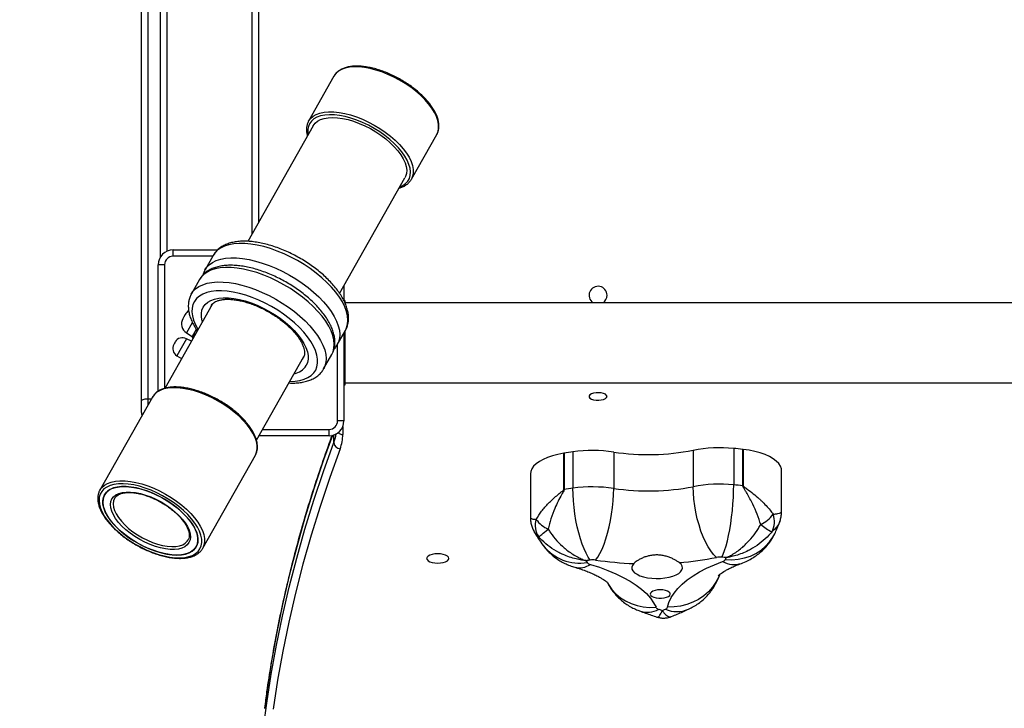
# Model space of a CAD drawing. Units: millimetres. Extents: x 280 to 1744, y 26 to 1622.
# Drawn here: x 648 to 694, y 712 to 745 of the extents above; entities that cross this region are included whole.
import ezdxf

# ---------------------------------------------------------------- set-up
doc = ezdxf.new("R2010")
doc.units = ezdxf.units.MM
doc.header["$LTSCALE"] = 100
doc.header["$PDSIZE"] = -1
doc.dimstyles.new('ISO-25', dxfattribs={"dimtxt": 2.5, "dimasz": 2.5, "dimexe": 1.25, "dimexo": 0.625, "dimtad": 1, "dimtxsty": 'Standard', "dimcen": 2.5, "dimadec": 0, "dimazin": 0, "dimtfac": 1, "dimtmove": 0, "dimatfit": 3, "dimfxl": 1, "dimarcsym": 0})

# ---------------------------------------------------------------- blocks, each defined once
blk = doc.blocks.new('*D3')
at = {"color": 0, "lineweight": -2}
for p, q in [((820.212, 1290.282), (1470.824, 1290.282)), ((1370.824, 1260.282), (1370.824, 1152.828)), ((1370.824, 714.568), (1370.824, 818.028)), ((762.96, 684.568), (1470.824, 684.568))]:
    blk.add_line(p, q, dxfattribs=at)
at = {"color": 0}
for points in [[(1375.824, 1260.282), (1365.824, 1260.282), (1370.824, 1290.282)], [(1365.824, 714.568), (1375.824, 714.568), (1370.824, 684.568)]]:
    blk.add_solid(points, dxfattribs=at)
at = {"layer": 'Defpoints', "color": 0}
for p in [(720.212, 1290.282), (1370.824, 1290.282), (662.96, 684.568)]:
    blk.add_point(p, dxfattribs=at)
at = {"color": 0, "insert": (1370.824, 985.428), "char_height": 30, "attachment_point": 5}
blk.add_mtext('606', dxfattribs=at)
blk = doc.blocks.new('*D4')
at = {"color": 0, "lineweight": -2}
for p, q in [((469.795, 1002.63), (469.795, 25.663)), ((1144.858, 773.049), (1144.858, 25.663)), ((499.795, 125.663), (589.898, 125.663)), ((1114.858, 125.663), (974.698, 125.663))]:
    blk.add_line(p, q, dxfattribs=at)
at = {"color": 0}
for points in [[(499.795, 130.663), (499.795, 120.663), (469.795, 125.663)], [(1114.858, 120.663), (1114.858, 130.663), (1144.858, 125.663)]]:
    blk.add_solid(points, dxfattribs=at)
at = {"layer": 'Defpoints', "color": 0}
for p in [(469.795, 1102.63), (1144.858, 873.049), (1144.858, 125.663)]:
    blk.add_point(p, dxfattribs=at)
at = {"color": 0, "insert": (782.298, 125.663), "char_height": 30, "attachment_point": 5}
blk.add_mtext('675', dxfattribs=at)
blk = doc.blocks.new('*D5')
at = {"color": 0, "lineweight": -2}
for p, q in [((610.225, 708.737), (610.225, 237.012)), ((975.197, 674.854), (975.197, 237.012)), ((580.225, 337.012), (550.225, 337.012)), ((610.225, 337.012), (975.197, 337.012)), ((975.197, 337.012), (610.225, 337.012)), ((1005.197, 337.012), (1035.197, 337.012))]:
    blk.add_line(p, q, dxfattribs=at)
at = {"color": 0}
for points in [[(580.225, 332.012), (580.225, 342.012), (610.225, 337.012)], [(1005.197, 342.012), (1005.197, 332.012), (975.197, 337.012)]]:
    blk.add_solid(points, dxfattribs=at)
at = {"layer": 'Defpoints', "color": 0}
for p in [(610.225, 808.737), (975.197, 774.854), (975.197, 337.012)]:
    blk.add_point(p, dxfattribs=at)
at = {"color": 0, "insert": (776.357, 337.012), "char_height": 30, "attachment_point": 5}
blk.add_mtext('365', dxfattribs=at)

msp = doc.modelspace()

# ---------------------------------------------------------------- linework, layer by layer
at = {"color": 7, "linetype": 'Continuous', "lineweight": 25}
for p, q in [((653.526, 726.76), (653.526, 783.104)), ((654.726, 782.77), (654.726, 733.849)), ((658.776, 734.68), (658.776, 745.967)), ((662.658, 742.146), (661.454, 740.019)), ((661.672, 739.795), (658.574, 734.322)), ((666.327, 737.26), (667.532, 739.388)), ((662.925, 731.86), (666.023, 737.332)), ((655.026, 733.617), (655.026, 733.917)), ((655.026, 733.917), (657.14, 733.917)), ((656.93, 733.656), (656.543, 732.973)), ((654.326, 727.225), (654.326, 733.217)), ((654.626, 733.217), (654.326, 733.217)), ((656.285, 732.517), (655.898, 731.833)), ((663.126, 732.215), (663.126, 731.514)), ((663.176, 731.517), (663.126, 731.517)), ((663.176, 731.517), (663.176, 731.417)), ((656.883, 731.335), (654.632, 727.359)), ((727.376, 731.417), (663.176, 731.417)), ((655.544, 730.747), (655.494, 730.658)), ((655.606, 730.856), (655.544, 730.747)), ((656.125, 730.149), (655.938, 729.819)), ((662.813, 729.423), (663.2, 730.107)), ((655.895, 729.59), (655.661, 729.712)), ((655.667, 729.985), (655.938, 729.819)), ((655.938, 729.819), (655.939, 729.787)), ((655.973, 729.732), (655.975, 729.731)), ((663.126, 729.977), (663.126, 725.817)), ((663.176, 730.065), (663.176, 728.517)), ((655.093, 729.493), (655.065, 729.443)), ((655.128, 729.555), (655.093, 729.493)), ((655.204, 728.905), (655.429, 728.767)), ((658.984, 724.898), (661.234, 728.873)), ((662.168, 728.283), (662.555, 728.967)), ((663.176, 728.517), (663.176, 727.517)), ((663.176, 727.517), (663.126, 727.517)), ((663.176, 727.617), (727.376, 727.617)), ((654.055, 726.95), (651.56, 722.543)), ((653.526, 726.217), (653.526, 726.76)), ((662.426, 725.117), (662.426, 725.417)), ((663.126, 725.817), (662.826, 725.817)), ((662.426, 725.117), (659.108, 725.117)), ((681.607, 724.513), (681.607, 722.791)), ((682.04, 722.748), (682.04, 724.47)), ((682.059, 724.468), (682.059, 722.746)), ((656.434, 719.784), (658.929, 724.191)), ((673.547, 722.562), (673.547, 724.284)), ((673.565, 724.287), (673.565, 722.565)), ((673.985, 724.349), (673.985, 722.627)), ((675.918, 724.343), (675.918, 722.621)), ((679.686, 724.424), (679.686, 722.702)), ((671.969, 723.31), (671.969, 721.23)), ((683.876, 721.511), (683.876, 723.46)), ((655.738, 720.178), (655.744, 720.191))]:
    msp.add_line(p, q, dxfattribs=at)
at = {"color": 8, "linetype": 'Continuous', "lineweight": 25}
for p, q in [((653.826, 783.017), (653.826, 726.867)), ((654.426, 733.577), (654.426, 782.851)), ((659.076, 745.967), (659.076, 735.21)), ((656.908, 733.617), (655.026, 733.617)), ((654.626, 733.217), (654.626, 727.358)), ((655.94, 730.467), (655.667, 729.985)), ((655.661, 729.712), (655.41, 729.269)), ((655.41, 729.269), (655.204, 728.905)), ((662.826, 725.817), (662.826, 729.447)), ((661.159, 728.74), (661.212, 728.818)), ((663.176, 728.517), (663.126, 728.517)), ((653.826, 726.867), (653.826, 726.545)), ((653.826, 726.867), (654.008, 726.867)), ((659.278, 725.417), (662.426, 725.417)), ((663.076, 725.557), (663.076, 725.176)), ((662.653, 724.788), (662.653, 725.155))]:
    msp.add_line(p, q, dxfattribs=at)
at = {"color": 8, "linetype": 'Continuous', "lineweight": 25, "flags": 128}
for points in [[(667.532, 739.388), (667.592, 739.529), (667.62, 739.687), (667.617, 739.857), (667.582, 740.04), (667.516, 740.231), (667.419, 740.429), (667.293, 740.632), (667.14, 740.836), (666.961, 741.039), (666.758, 741.239), (666.534, 741.433), (666.293, 741.618), (666.036, 741.793), (665.767, 741.955), (665.49, 742.102), (665.208, 742.232), (664.925, 742.344), (664.644, 742.436), (664.368, 742.507), (664.102, 742.556), (663.848, 742.582), (663.609, 742.586), (663.39, 742.567), (663.191, 742.525), (663.017, 742.461), (662.869, 742.376), (662.749, 742.271), (662.658, 742.146), (662.658, 742.146)], [(661.454, 740.019), (661.545, 740.143), (661.665, 740.249), (661.813, 740.334), (661.987, 740.398), (662.185, 740.439), (662.405, 740.459), (662.643, 740.455), (662.897, 740.428), (663.164, 740.379), (663.439, 740.308), (663.72, 740.216), (664.004, 740.104), (664.286, 739.974), (664.563, 739.827), (664.832, 739.665), (665.088, 739.491), (665.33, 739.305), (665.554, 739.111), (665.756, 738.911), (665.936, 738.708), (666.089, 738.504), (666.215, 738.302), (666.311, 738.103), (666.378, 737.912), (666.413, 737.73), (666.416, 737.559), (666.387, 737.402), (666.329, 737.263)], [(665.778, 736.899), (665.919, 736.965), (666.052, 737.058), (666.156, 737.17), (666.23, 737.301), (666.273, 737.448), (666.285, 737.61), (666.264, 737.784), (666.212, 737.969), (666.13, 738.161), (666.017, 738.358), (665.876, 738.558), (665.709, 738.758), (665.518, 738.956), (665.304, 739.148), (665.072, 739.333), (664.824, 739.508), (664.563, 739.67), (664.293, 739.818), (664.016, 739.95), (663.738, 740.064), (663.461, 740.158), (663.189, 740.231), (662.926, 740.283), (662.675, 740.312), (662.439, 740.318), (662.222, 740.302), (662.025, 740.263), (661.852, 740.201), (661.706, 740.119), (661.587, 740.016), (661.498, 739.894), (661.498, 739.894)], [(663.2, 730.107), (663.257, 730.23), (663.303, 730.403), (663.317, 730.591), (663.299, 730.792), (663.248, 731.003), (663.166, 731.223), (663.054, 731.45), (662.911, 731.681), (662.741, 731.914), (662.544, 732.147), (662.322, 732.377), (662.078, 732.602), (661.814, 732.82), (661.533, 733.029), (661.237, 733.226), (660.93, 733.41), (660.614, 733.579), (660.293, 733.731), (659.969, 733.865), (659.646, 733.979), (659.328, 734.072), (659.016, 734.144), (658.716, 734.193), (658.428, 734.219), (658.157, 734.222), (657.904, 734.202), (657.673, 734.159), (657.466, 734.093), (657.285, 734.006), (657.131, 733.897), (657.006, 733.769), (656.93, 733.656)], [(656.539, 732.967), (656.619, 733.085), (656.744, 733.213), (656.898, 733.322), (657.079, 733.41), (657.286, 733.475), (657.517, 733.518), (657.77, 733.538), (658.041, 733.535), (658.328, 733.509), (658.629, 733.46), (658.941, 733.388), (659.259, 733.295), (659.582, 733.181), (659.906, 733.047), (660.227, 732.895), (660.543, 732.726), (660.85, 732.542), (661.146, 732.345), (661.427, 732.136), (661.691, 731.918), (661.935, 731.693), (662.157, 731.463), (662.354, 731.23), (662.524, 730.997), (662.667, 730.766), (662.779, 730.539), (662.861, 730.319), (662.912, 730.108), (662.93, 729.907), (662.916, 729.719), (662.87, 729.546), (662.815, 729.427)], [(662.555, 728.967), (662.612, 729.09), (662.658, 729.263), (662.672, 729.451), (662.653, 729.652), (662.603, 729.863), (662.521, 730.084), (662.408, 730.31), (662.266, 730.541), (662.096, 730.774), (661.899, 731.007), (661.677, 731.237), (661.433, 731.462), (661.169, 731.68), (660.888, 731.889), (660.592, 732.086), (660.285, 732.27), (659.969, 732.439), (659.647, 732.591), (659.324, 732.725), (659.001, 732.839), (658.682, 732.932), (658.371, 733.004), (658.07, 733.053), (657.783, 733.079), (657.512, 733.082), (657.259, 733.062), (657.028, 733.019), (656.821, 732.954), (656.639, 732.866), (656.485, 732.758), (656.361, 732.629), (656.285, 732.517)], [(655.894, 731.827), (655.973, 731.945), (656.098, 732.074), (656.252, 732.182), (656.434, 732.27), (656.641, 732.335), (656.872, 732.379), (657.124, 732.399), (657.396, 732.395), (657.683, 732.369), (657.984, 732.32), (658.295, 732.248), (658.614, 732.155), (658.937, 732.041), (659.26, 731.907), (659.582, 731.755), (659.898, 731.586), (660.205, 731.402), (660.501, 731.205), (660.782, 730.996), (661.046, 730.778), (661.29, 730.553), (661.512, 730.323), (661.709, 730.09), (661.879, 729.857), (662.021, 729.626), (662.134, 729.4), (662.216, 729.18), (662.266, 728.968), (662.285, 728.767), (662.271, 728.579), (662.225, 728.406), (662.17, 728.287)], [(660.561, 727.683), (660.572, 727.683), (660.818, 727.695), (661.044, 727.73), (661.247, 727.788), (661.425, 727.868), (661.576, 727.968), (661.698, 728.089), (661.791, 728.228), (661.852, 728.384), (661.882, 728.556), (661.88, 728.741), (661.846, 728.938), (661.78, 729.145), (661.684, 729.359), (661.558, 729.578), (661.403, 729.8), (661.221, 730.022), (661.015, 730.242), (660.786, 730.458), (660.537, 730.667), (660.271, 730.867), (659.989, 731.055), (659.697, 731.231), (659.395, 731.392), (659.089, 731.536), (658.78, 731.661), (658.473, 731.767), (658.17, 731.853), (657.875, 731.916), (657.591, 731.958), (657.322, 731.976), (657.069, 731.972), (656.836, 731.944), (656.625, 731.894), (656.438, 731.822), (656.278, 731.728), (656.146, 731.614), (656.044, 731.481), (655.972, 731.33), (655.932, 731.163), (655.923, 730.982), (655.947, 730.789), (656.002, 730.585), (656.088, 730.373), (656.204, 730.156), (656.21, 730.146)], [(656.418, 730.515), (656.407, 730.555), (656.372, 730.738), (656.369, 730.909), (656.398, 731.066), (656.458, 731.209), (656.549, 731.333), (656.669, 731.439), (656.817, 731.524), (656.992, 731.588), (657.191, 731.63), (657.411, 731.649), (657.65, 731.646), (657.905, 731.619), (658.172, 731.57), (658.448, 731.499), (658.73, 731.406), (659.014, 731.294), (659.297, 731.164), (659.575, 731.016), (659.844, 730.854), (660.102, 730.679), (660.344, 730.493), (660.568, 730.298), (660.772, 730.098), (660.951, 729.894), (661.105, 729.69), (661.231, 729.487), (661.328, 729.288), (661.395, 729.096), (661.43, 728.913), (661.433, 728.742), (661.404, 728.584), (661.344, 728.442), (661.344, 728.442)], [(656.849, 731.292), (656.816, 731.223), (656.808, 731.203)], [(658.929, 724.191), (658.989, 724.333), (659.017, 724.49), (659.014, 724.661), (658.979, 724.843), (658.913, 725.034), (658.816, 725.232), (658.69, 725.435), (658.537, 725.639), (658.358, 725.842), (658.155, 726.042), (657.931, 726.236), (657.69, 726.421), (657.433, 726.596), (657.164, 726.758), (656.887, 726.905), (656.605, 727.035), (656.322, 727.147), (656.041, 727.239), (655.765, 727.31), (655.498, 727.359), (655.244, 727.386), (655.006, 727.389), (654.787, 727.37), (654.588, 727.329), (654.414, 727.265), (654.266, 727.179), (654.146, 727.074), (654.055, 726.95), (654.055, 726.95)], [(662.58, 725.134), (662.16, 723.967), (661.702, 722.6), (661.278, 721.232), (660.89, 719.861), (660.536, 718.489), (660.217, 717.115), (659.933, 715.74), (659.683, 714.364), (659.469, 712.987), (659.361, 712.191)], [(659.287, 711.038), (659.29, 711.065), (659.469, 712.443), (659.683, 713.82), (659.933, 715.197), (660.217, 716.572), (660.536, 717.945), (660.89, 719.318), (661.278, 720.688), (661.702, 722.057), (662.16, 723.423), (662.653, 724.788)], [(651.559, 722.539), (651.56, 722.543), (651.651, 722.667), (651.771, 722.772), (651.919, 722.858), (652.094, 722.921), (652.292, 722.963), (652.511, 722.982), (652.75, 722.979), (653.004, 722.952), (653.27, 722.903), (653.546, 722.832), (653.827, 722.74), (654.11, 722.628), (654.392, 722.498), (654.67, 722.351), (654.938, 722.189), (655.195, 722.014), (655.437, 721.829), (655.66, 721.635), (655.863, 721.435), (656.042, 721.232), (656.196, 721.028), (656.321, 720.825), (656.418, 720.627), (656.484, 720.436), (656.519, 720.254), (656.522, 720.083), (656.494, 719.926), (656.434, 719.784), (656.434, 719.784)], [(652.257, 722.149), (652.208, 722.027), (652.192, 721.889), (652.207, 721.739), (652.255, 721.579), (652.334, 721.411), (652.442, 721.238), (652.578, 721.065), (652.739, 720.893), (652.923, 720.726), (653.126, 720.566), (653.345, 720.418), (653.575, 720.282), (653.813, 720.163), (654.054, 720.061), (654.294, 719.979), (654.529, 719.918), (654.754, 719.879), (654.966, 719.863), (655.16, 719.871), (655.334, 719.901), (655.484, 719.954), (655.607, 720.029), (655.702, 720.124), (655.738, 720.178)], [(680.927, 718.513), (680.895, 718.432), (680.766, 718.178), (680.605, 717.94), (680.412, 717.723), (680.19, 717.53), (679.944, 717.363), (679.677, 717.226), (679.391, 717.119), (679.093, 717.046), (678.785, 717.005), (678.473, 717)], [(675.62, 718.155), (675.669, 718.068), (675.828, 717.837), (676.018, 717.628), (676.237, 717.445), (676.479, 717.289), (676.743, 717.163), (677.025, 717.068), (677.319, 717.007), (677.623, 716.98), (677.93, 716.988)]]:
    msp.add_lwpolyline(points, dxfattribs=at)
at = {"color": 7, "linetype": 'Continuous', "lineweight": 25, "flags": 128}
for points in [[(661.672, 739.795), (661.758, 739.912), (661.874, 740.01), (662.017, 740.087), (662.186, 740.143), (662.379, 740.177), (662.591, 740.189), (662.822, 740.177), (663.067, 740.143), (663.323, 740.087), (663.586, 740.009), (663.853, 739.911), (664.12, 739.794), (664.383, 739.66), (664.639, 739.51), (664.883, 739.348), (665.113, 739.174), (665.325, 738.991), (665.517, 738.803), (665.685, 738.611), (665.827, 738.419), (665.941, 738.228), (666.026, 738.042), (666.081, 737.864), (666.104, 737.695), (666.095, 737.539), (666.055, 737.397), (666.023, 737.332)], [(653.526, 726.76), (653.532, 726.78), (653.549, 726.801), (653.577, 726.819), (653.614, 726.835), (653.659, 726.849), (653.711, 726.858), (653.768, 726.865), (653.826, 726.867)], [(675.601, 726.976), (675.582, 727.028), (675.527, 727.077), (675.441, 727.116), (675.331, 727.143), (675.208, 727.155), (675.082, 727.151), (674.964, 727.131), (674.865, 727.098), (674.793, 727.053), (674.756, 727.002), (674.756, 726.949), (674.793, 726.898), (674.865, 726.853), (674.964, 726.82), (675.082, 726.8), (675.208, 726.796), (675.331, 726.808), (675.441, 726.835), (675.527, 726.874), (675.582, 726.923), (675.601, 726.976)], [(662.95, 724.496), (662.457, 723.133), (661.999, 721.768), (661.576, 720.4), (661.188, 719.031), (660.834, 717.66), (660.515, 716.288), (660.232, 714.914), (659.983, 713.539), (659.768, 712.163)], [(683.876, 723.46), (683.866, 723.553), (683.821, 723.679), (683.74, 723.801), (683.626, 723.918), (683.478, 724.028), (683.3, 724.13), (683.095, 724.222), (682.864, 724.303), (682.612, 724.372), (682.342, 724.427), (682.059, 724.468)], [(673.547, 724.284), (673.275, 724.231), (673.019, 724.165), (672.785, 724.086), (672.575, 723.995), (672.393, 723.895), (672.241, 723.786), (672.12, 723.67), (672.035, 723.548), (671.984, 723.423), (671.969, 723.31)], [(656.304, 719.757), (656.362, 719.896), (656.39, 720.051), (656.385, 720.219), (656.349, 720.399), (656.281, 720.588), (656.183, 720.783), (656.057, 720.982), (655.902, 721.182), (655.723, 721.381), (655.52, 721.577), (655.297, 721.766), (655.056, 721.946), (654.801, 722.115), (654.535, 722.27), (654.262, 722.41), (653.984, 722.533), (653.706, 722.637), (653.431, 722.721), (653.163, 722.784), (652.905, 722.824), (652.661, 722.842), (652.434, 722.837), (652.227, 722.809), (652.042, 722.758), (651.882, 722.686), (651.749, 722.593), (651.645, 722.481), (651.571, 722.35), (651.528, 722.203), (651.517, 722.041), (651.537, 721.867), (651.589, 721.682), (651.672, 721.49), (651.785, 721.293), (651.925, 721.093), (652.093, 720.893), (652.284, 720.695), (652.497, 720.503), (652.73, 720.318), (652.978, 720.143), (653.239, 719.98), (653.509, 719.832), (653.785, 719.701), (654.064, 719.587), (654.34, 719.493), (654.612, 719.42), (654.875, 719.368), (655.127, 719.339), (655.363, 719.333), (655.58, 719.349), (655.777, 719.388), (655.949, 719.45), (656.096, 719.532), (656.214, 719.635), (656.304, 719.757)], [(651.779, 722.319), (651.865, 722.436), (651.98, 722.534), (652.124, 722.611), (652.293, 722.667), (652.485, 722.701), (652.698, 722.713), (652.929, 722.701), (653.174, 722.667), (653.43, 722.611), (653.693, 722.533), (653.96, 722.435), (654.227, 722.318), (654.49, 722.184), (654.745, 722.034), (654.99, 721.871), (655.22, 721.698), (655.432, 721.515), (655.623, 721.327), (655.791, 721.135), (655.933, 720.942), (656.048, 720.752), (656.133, 720.566), (656.187, 720.388), (656.21, 720.219), (656.202, 720.063), (656.161, 719.921), (656.09, 719.795), (655.989, 719.688), (655.859, 719.6), (655.703, 719.533), (655.522, 719.488), (655.319, 719.465), (655.097, 719.465), (654.859, 719.488), (654.608, 719.533), (654.348, 719.6), (654.082, 719.688), (653.815, 719.796), (653.549, 719.922), (653.29, 720.064), (653.039, 720.22), (652.802, 720.389), (652.58, 720.567), (652.378, 720.753), (652.198, 720.944), (652.043, 721.136), (651.914, 721.328), (651.814, 721.516), (651.744, 721.699), (651.706, 721.873), (651.698, 722.035), (651.723, 722.185), (651.779, 722.319)], [(656.13, 719.856), (656.185, 719.99), (656.21, 720.139), (656.203, 720.302), (656.164, 720.476), (656.094, 720.658), (655.994, 720.847), (655.866, 721.038), (655.71, 721.231), (655.53, 721.421), (655.328, 721.607), (655.107, 721.786), (654.869, 721.954), (654.619, 722.111), (654.359, 722.253), (654.093, 722.379), (653.826, 722.486), (653.56, 722.574), (653.3, 722.642), (653.049, 722.687), (652.811, 722.71), (652.589, 722.71), (652.386, 722.687), (652.205, 722.642), (652.049, 722.575), (651.919, 722.487), (651.818, 722.38), (651.747, 722.254), (651.707, 722.112), (651.698, 721.956), (651.721, 721.787), (651.776, 721.608), (651.861, 721.423), (651.975, 721.232), (652.117, 721.04), (652.285, 720.848), (652.476, 720.66), (652.689, 720.477), (652.918, 720.303), (653.163, 720.14), (653.418, 719.991), (653.682, 719.857), (653.948, 719.74), (654.215, 719.642), (654.479, 719.564), (654.735, 719.508), (654.98, 719.474), (655.21, 719.462), (655.423, 719.473), (655.615, 719.507), (655.784, 719.564), (655.928, 719.641), (656.043, 719.739), (656.13, 719.856)], [(674.803, 719.228), (674.704, 719.371), (674.607, 719.546), (674.513, 719.751), (674.423, 719.982), (674.338, 720.237), (674.26, 720.512), (674.191, 720.802), (674.13, 721.104), (674.079, 721.413), (674.038, 721.724), (674.009, 722.033), (673.991, 722.335), (673.985, 722.627)], [(675.061, 719.227), (675.164, 719.369), (675.266, 719.544), (675.365, 719.748), (675.459, 719.979), (675.548, 720.233), (675.629, 720.507), (675.702, 720.797), (675.766, 721.098), (675.82, 721.407), (675.862, 721.718), (675.893, 722.027), (675.912, 722.329), (675.918, 722.621)], [(680.788, 719.35), (680.655, 719.487), (680.525, 719.657), (680.397, 719.856), (680.276, 720.083), (680.162, 720.333), (680.057, 720.603), (679.963, 720.889), (679.881, 721.187), (679.812, 721.493), (679.758, 721.802), (679.718, 722.109), (679.694, 722.411), (679.686, 722.702)], [(681.045, 719.362), (681.112, 719.509), (681.179, 719.687), (681.244, 719.896), (681.306, 720.131), (681.364, 720.389), (681.418, 720.666), (681.466, 720.959), (681.508, 721.263), (681.543, 721.573), (681.571, 721.886), (681.591, 722.196), (681.603, 722.5), (681.607, 722.791)], [(652.127, 722.122), (652.208, 722.229), (652.319, 722.317), (652.459, 722.384), (652.624, 722.429), (652.811, 722.45), (653.018, 722.449), (653.242, 722.424), (653.477, 722.376), (653.721, 722.306), (653.968, 722.216), (654.216, 722.106), (654.458, 721.978), (654.693, 721.835), (654.914, 721.68), (655.119, 721.514), (655.305, 721.342), (655.467, 721.164), (655.603, 720.986), (655.711, 720.809), (655.789, 720.637), (655.835, 720.472), (655.85, 720.319), (655.832, 720.178), (655.782, 720.053), (655.7, 719.945), (655.589, 719.857), (655.449, 719.791), (655.285, 719.746), (655.097, 719.724), (654.89, 719.726), (654.667, 719.751), (654.431, 719.799), (654.188, 719.868), (653.94, 719.959), (653.693, 720.069), (653.45, 720.196), (653.216, 720.339), (652.994, 720.495), (652.789, 720.66), (652.604, 720.833), (652.441, 721.01), (652.305, 721.189), (652.197, 721.366), (652.119, 721.538), (652.073, 721.702), (652.058, 721.856), (652.076, 721.997), (652.127, 722.122)], [(672.369, 720.325), (672.387, 720.34), (672.418, 720.365), (672.459, 720.399), (672.512, 720.442), (672.574, 720.494), (672.645, 720.553), (672.724, 720.618), (672.81, 720.689)], [(681.214, 719.252), (681.521, 719.242), (681.823, 719.267), (682.117, 719.326), (682.397, 719.418), (682.661, 719.543), (682.903, 719.697), (683.12, 719.879), (683.31, 720.087), (683.469, 720.316), (683.55, 720.465)], [(668.101, 719.305), (668.083, 719.362), (668.031, 719.416), (667.947, 719.462), (667.839, 719.497), (667.712, 719.519), (667.576, 719.527), (667.44, 719.519), (667.314, 719.497), (667.205, 719.462), (667.121, 719.416), (667.069, 719.362), (667.051, 719.305), (667.069, 719.248), (667.121, 719.194), (667.205, 719.148), (667.314, 719.113), (667.44, 719.091), (667.576, 719.083), (667.712, 719.091), (667.839, 719.113), (667.947, 719.148), (668.031, 719.194), (668.083, 719.248), (668.101, 719.305)], [(674.814, 719.023), (675.241, 718.887), (675.644, 718.739), (676.023, 718.579), (676.373, 718.408), (676.694, 718.228), (676.985, 718.038), (677.243, 717.841), (677.468, 717.636), (677.658, 717.425), (677.812, 717.208), (677.93, 716.988)], [(676.873, 719.061), (676.807, 718.976), (676.778, 718.888), (676.785, 718.798), (676.83, 718.711), (676.91, 718.629), (677.023, 718.553), (677.165, 718.487), (677.333, 718.433), (677.52, 718.392), (677.722, 718.366), (677.932, 718.354), (678.142, 718.359), (678.348, 718.379), (678.542, 718.414), (678.719, 718.463), (678.873, 718.524), (678.999, 718.596), (679.093, 718.676), (679.153, 718.761), (679.176, 718.85), (679.162, 718.939), (679.111, 719.026), (679.026, 719.107)], [(678.473, 717), (678.537, 717.224), (678.639, 717.446), (678.777, 717.664), (678.951, 717.877), (679.16, 718.085), (679.404, 718.286), (679.68, 718.48), (679.988, 718.664), (680.325, 718.84), (680.691, 719.004), (681.083, 719.158)], [(678.126, 717.819), (677.998, 717.812), (677.879, 717.79), (677.779, 717.756), (677.704, 717.711), (677.661, 717.659), (677.652, 717.605), (677.679, 717.551), (677.738, 717.503), (677.826, 717.463), (677.937, 717.435), (678.061, 717.42), (678.191, 717.42), (678.315, 717.435), (678.426, 717.463), (678.514, 717.503), (678.574, 717.551), (678.6, 717.605), (678.591, 717.659), (678.548, 717.711), (678.473, 717.756), (678.373, 717.79), (678.254, 717.812), (678.126, 717.819)]]:
    msp.add_lwpolyline(points, dxfattribs=at)
at = {"color": 8, "linetype": 'Continuous', "lineweight": 25}
for centre, radius, start, end in [((662.201, 739.53), 0.792, 152.6329, 192.1695), ((660.583, 728.945), 0.912, 281.8243, 326.5877), ((660.849, 725.469), 1.928, 339.3013, 352.0021), ((663.072, 725.488), 0.312, 225.9678, 270.6752), ((674.296, 721.27), 2.19, 218.3042, 279.6044), ((674.293, 719.773), 0.913, 256.3841, 304.7636), ((681.629, 720.149), 1.132, 241.1752, 287.7304), ((677.51, 717.923), 1.166, 251.6325, 298.006), ((678.919, 718.152), 1.368, 246.3041, 293.2386)]:
    msp.add_arc(centre, radius, start, end, dxfattribs=at)
at = {"color": 7, "linetype": 'Continuous', "lineweight": 25}
for centre, radius, start, end in [((655.026, 733.217), 0.7, 90, 180), ((655.026, 733.217), 0.4, 90, 180), ((675.176, 731.767), 0.425, 0, 235.4397), ((675.176, 731.767), 0.425, 304.5603, 0), ((656.041, 730.61), 0.5, 123.2202, 150.4853), ((655.929, 730.411), 0.5, 150.4853, 238.4853), ((655.476, 729.358), 0.4, 62.4853, 150.4853), ((655.413, 729.246), 0.4, 150.4853, 238.4853), ((653.826, 726.217), 0.3, 180, 207.8898), ((662.426, 725.817), 0.4, 270, 0), ((662.426, 725.817), 0.7, 270, 0), ((661.144, 725.184), 1.933, 339.1533, 359.7741), ((662.961, 724.804), 0.308, 183.0689, 267.8302), ((680.961, 717.729), 6.815, 84.5548, 100.7811), ((678.647, 692.917), 31.735, 83.863, 84.6475), ((681.807, 722.305), 2.177, 83.3589, 83.8624), ((673.873, 722.299), 2.012, 98.7986, 99.3293), ((678.08, 695.116), 29.518, 97.9743, 98.7976), ((674.928, 717.497), 6.917, 81.7765, 97.8413), ((677.56, 735.591), 11.367, 261.6921, 280.7777), ((678.08, 693.394), 29.518, 97.9743, 98.7976), ((674.928, 715.775), 6.917, 81.7765, 97.8413), ((677.561, 733.854), 11.353, 261.6803, 280.7896), ((680.961, 716.007), 6.815, 84.5548, 100.7811), ((678.647, 691.195), 31.735, 83.863, 84.6475), ((681.807, 720.583), 2.177, 83.3589, 83.8624), ((673.873, 720.577), 2.012, 98.7986, 99.3293), ((682.079, 722.489), 1.777, 297.0416, 321.9718), ((682.574, 721.047), 0.969, 329.9974, 20.9954), ((673.14, 720.868), 0.944, 162.4757, 215.1356), ((673.384, 721.976), 1.409, 215.7831, 245.9558), ((685.279, 723.996), 3.907, 232.2516, 241.4779), ((677.746, 734.889), 15.834, 274.6341, 281.0765), ((680.958, 718.458), 0.909, 84.5548, 100.7811), ((678.611, 693.396), 26.08, 84.18, 84.6467), ((678.823, 720.419), 2.661, 333.9717, 336.1093), ((678.174, 695.165), 24.297, 97.9755, 98.4647), ((677.423, 721.171), 3.446, 214.9295, 216.7286), ((674.878, 719.311), 0.295, 222.7391, 257.4209), ((674.929, 718.314), 0.922, 81.7765, 97.8413), ((677.511, 735.984), 16.935, 261.682, 267.8417), ((681.025, 719.377), 0.227, 284.9902, 326.4296), ((678.317, 717.057), 0.166, 288.1659, 339.6383), ((678.115, 717.103), 0.218, 211.9727, 254.6167), ((683.121, 730.363), 14.39, 249.3969, 250.0907), ((673.476, 727.512), 11.686, 293.9578, 294.7548)]:
    msp.add_arc(centre, radius, start, end, dxfattribs=at)
for points, knots in [([(667.528, 739.386), (667.533, 739.392), (667.566, 739.441), (667.602, 739.547), (667.634, 739.701), (667.634, 739.868), (667.606, 740.044), (667.55, 740.229), (667.465, 740.421), (667.352, 740.616), (667.214, 740.813), (667.053, 741.009), (666.869, 741.202), (666.666, 741.389), (666.445, 741.57), (666.209, 741.742), (665.961, 741.903), (665.704, 742.052), (665.44, 742.186), (665.172, 742.305), (664.903, 742.406), (664.636, 742.49), (664.375, 742.554), (664.121, 742.598), (663.877, 742.622), (663.647, 742.624), (663.432, 742.605), (663.235, 742.564), (663.058, 742.501), (662.905, 742.417), (662.778, 742.312), (662.701, 742.218), (662.666, 742.16), (662.658, 742.146)], [0, 0, 0, 0, 0.004974, 0.037433, 0.069889, 0.102699, 0.136074, 0.169966, 0.204185, 0.238543, 0.272905, 0.307219, 0.341476, 0.375679, 0.40984, 0.443968, 0.478076, 0.512173, 0.546271, 0.580377, 0.614501, 0.648655, 0.682851, 0.717102, 0.75142, 0.785815, 0.820287, 0.854807, 0.889255, 0.923442, 0.957128, 0.990182, 1, 1, 1, 1]), ([(661.454, 740.019), (661.441, 739.993), (661.404, 739.923), (661.366, 739.795), (661.349, 739.634), (661.358, 739.473), (661.386, 739.363), (661.398, 739.312)], [0, 0, 0, 0, 0.126687, 0.350831, 0.576004, 0.804484, 1, 1, 1, 1]), ([(665.751, 736.85), (665.776, 736.857), (665.865, 736.879), (665.996, 736.94), (666.139, 737.033), (666.252, 737.141), (666.304, 737.225), (666.328, 737.265)], [0, 0, 0, 0, 0.095914, 0.332725, 0.56702, 0.797304, 1, 1, 1, 1]), ([(663.194, 730.102), (663.217, 730.145), (663.271, 730.241), (663.32, 730.407), (663.348, 730.595), (663.347, 730.794), (663.317, 731.002), (663.257, 731.218), (663.168, 731.441), (663.051, 731.668), (662.906, 731.896), (662.736, 732.124), (662.543, 732.349), (662.329, 732.569), (662.096, 732.782), (661.846, 732.988), (661.581, 733.184), (661.303, 733.369), (661.015, 733.542), (660.719, 733.701), (660.418, 733.844), (660.113, 733.971), (659.809, 734.081), (659.506, 734.172), (659.208, 734.243), (658.916, 734.295), (658.633, 734.324), (658.36, 734.332), (658.101, 734.317), (657.857, 734.278), (657.631, 734.216), (657.427, 734.128), (657.247, 734.018), (657.097, 733.886), (656.992, 733.765), (656.949, 733.683), (656.935, 733.657)], [0, 0, 0, 0, 0.021372, 0.0487645, 0.0763384, 0.1044777, 0.1334125, 0.163164, 0.1935609, 0.2243394, 0.2552623, 0.2861472, 0.3169394, 0.3476267, 0.3782174, 0.4087278, 0.4391769, 0.4695836, 0.4999666, 0.5303439, 0.5607307, 0.5911422, 0.6215972, 0.652116, 0.6827201, 0.7134319, 0.7442724, 0.7752562, 0.8063796, 0.8375979, 0.8687284, 0.8995042, 0.9295983, 0.958777, 0.9870519, 1, 1, 1, 1]), ([(662.549, 728.963), (662.572, 729.005), (662.625, 729.101), (662.675, 729.267), (662.703, 729.456), (662.702, 729.654), (662.671, 729.862), (662.612, 730.078), (662.523, 730.301), (662.406, 730.528), (662.261, 730.757), (662.091, 730.984), (661.898, 731.209), (661.684, 731.429), (661.451, 731.642), (661.2, 731.848), (660.935, 732.044), (660.658, 732.229), (660.37, 732.402), (660.074, 732.561), (659.772, 732.704), (659.468, 732.832), (659.164, 732.941), (658.861, 733.032), (658.562, 733.104), (658.271, 733.155), (657.987, 733.185), (657.715, 733.192), (657.456, 733.177), (657.212, 733.139), (656.986, 733.076), (656.782, 732.989), (656.602, 732.878), (656.452, 732.746), (656.347, 732.625), (656.304, 732.543), (656.29, 732.518)], [0, 0, 0, 0, 0.021371, 0.048763, 0.076337, 0.104476, 0.133411, 0.163163, 0.19356, 0.224338, 0.255261, 0.286146, 0.316938, 0.347626, 0.378217, 0.408727, 0.439176, 0.469583, 0.499966, 0.530343, 0.56073, 0.591142, 0.621597, 0.652115, 0.68272, 0.713431, 0.744272, 0.775256, 0.806379, 0.837598, 0.868728, 0.899504, 0.929598, 0.958777, 0.987052, 1, 1, 1, 1]), ([(656.542, 732.963), (656.527, 732.938), (656.483, 732.865), (656.459, 732.782), (656.443, 732.728)], [0, 0, 0, 0, 0.340464, 1, 1, 1, 1]), ([(655.897, 731.823), (655.882, 731.798), (655.836, 731.72), (655.788, 731.574), (655.753, 731.388), (655.748, 731.191), (655.771, 730.986), (655.824, 730.771), (655.906, 730.55), (656.019, 730.323), (656.109, 730.166), (656.168, 730.085), (656.172, 730.079)], [0, 0, 0, 0, 0.051953, 0.162444, 0.273266, 0.386063, 0.501927, 0.621139, 0.743158, 0.866959, 0.991531, 1, 1, 1, 1]), ([(656.85, 731.289), (656.852, 731.294), (656.867, 731.328), (656.913, 731.377), (656.992, 731.44), (657.096, 731.494), (657.226, 731.537), (657.384, 731.567), (657.563, 731.581), (657.762, 731.577), (657.977, 731.555), (658.207, 731.514), (658.449, 731.454), (658.698, 731.376), (658.952, 731.28), (659.207, 731.167), (659.459, 731.04), (659.706, 730.898), (659.944, 730.745), (660.169, 730.582), (660.379, 730.412), (660.571, 730.236), (660.743, 730.059), (660.892, 729.882), (661.017, 729.709), (661.116, 729.542), (661.19, 729.385), (661.239, 729.24), (661.264, 729.111), (661.266, 728.998), (661.251, 728.899), (661.225, 728.846), (661.212, 728.818)], [0, 0, 0, 0, 0.0066661, 0.0452212, 0.0795244, 0.1119823, 0.1464868, 0.1801038, 0.2135066, 0.2469451, 0.2805568, 0.3143841, 0.3484183, 0.3826297, 0.4169821, 0.4514385, 0.4859633, 0.5205228, 0.5550835, 0.5896035, 0.6240493, 0.6583853, 0.6925736, 0.7265746, 0.7603513, 0.7938775, 0.8271579, 0.860267, 0.8933752, 0.9268282, 0.9614387, 1, 1, 1, 1]), ([(655.973, 729.732), (655.985, 729.786), (656.009, 729.896), (656.063, 730.03), (656.124, 730.095), (656.147, 730.118)], [0, 0, 0, 0, 0.383637, 0.775592, 1, 1, 1, 1]), ([(655.94, 729.786), (655.94, 729.785), (655.935, 729.779), (655.95, 729.759), (655.967, 729.739), (655.973, 729.732)], [0, 0, 0, 0, 0.086903, 0.701696, 1, 1, 1, 1]), ([(662.652, 729.21), (662.659, 729.217), (662.714, 729.267), (662.769, 729.341), (662.805, 729.414), (662.813, 729.43)], [0, 0, 0, 0, 0.105673, 0.800937, 1, 1, 1, 1]), ([(660.523, 727.616), (660.523, 727.616), (660.618, 727.607), (660.796, 727.611), (661.053, 727.629), (661.293, 727.674), (661.514, 727.742), (661.713, 727.834), (661.887, 727.949), (662.03, 728.086), (662.124, 728.201), (662.159, 728.274), (662.167, 728.29)], [0, 0, 0, 0, 0.000858, 0.124756, 0.249191, 0.373888, 0.49803, 0.620466, 0.73991, 0.85561, 0.967861, 1, 1, 1, 1]), ([(658.929, 724.191), (658.942, 724.217), (658.979, 724.287), (659.017, 724.415), (659.034, 724.575), (659.022, 724.746), (658.982, 724.927), (658.913, 725.115), (658.816, 725.308), (658.693, 725.504), (658.544, 725.701), (658.373, 725.896), (658.18, 726.087), (657.969, 726.272), (657.742, 726.449), (657.5, 726.616), (657.248, 726.772), (656.987, 726.915), (656.721, 727.043), (656.453, 727.154), (656.184, 727.248), (655.919, 727.323), (655.661, 727.379), (655.411, 727.414), (655.173, 727.429), (654.949, 727.422), (654.741, 727.393), (654.553, 727.343), (654.386, 727.27), (654.244, 727.177), (654.132, 727.071), (654.082, 726.989), (654.059, 726.952)], [0, 0, 0, 0, 0.018348, 0.05081, 0.083421, 0.116512, 0.150174, 0.18428, 0.218627, 0.253048, 0.28744, 0.321776, 0.356056, 0.390287, 0.424479, 0.458644, 0.492794, 0.526937, 0.561085, 0.595244, 0.629427, 0.663645, 0.69791, 0.732236, 0.766634, 0.801111, 0.835658, 0.870212, 0.904623, 0.938668, 0.97213, 1, 1, 1, 1]), ([(662.568, 725.143), (662.517, 725.006), (662.307, 724.437), (661.959, 723.433), (661.536, 722.132), (661.145, 720.829), (660.786, 719.524), (660.458, 718.218), (660.161, 716.911), (659.896, 715.602), (659.663, 714.292), (659.486, 713.166), (659.399, 712.475), (659.367, 712.222)], [0, 0, 0, 0, 0.031988, 0.133077, 0.234159, 0.335231, 0.436294, 0.537348, 0.638392, 0.739429, 0.840457, 0.941479, 1, 1, 1, 1]), ([(682.886, 720.906), (682.835, 721.069), (682.733, 721.394), (682.511, 721.893), (682.308, 722.27), (682.157, 722.522), (682.095, 722.623), (682.058, 722.689), (682.042, 722.721), (682.04, 722.741), (682.04, 722.748)], [0, 0, 0, 0, 0.257171, 0.514515, 0.793566, 0.87641, 0.946791, 0.967787, 0.989488, 1, 1, 1, 1]), ([(682.059, 722.746), (682.059, 722.744), (682.06, 722.739), (682.068, 722.725), (682.126, 722.675), (682.289, 722.562), (682.537, 722.372), (682.765, 722.179), (683.04, 721.921), (683.272, 721.674), (683.43, 721.46), (683.478, 721.394)], [0, 0, 0, 0, 0.003486, 0.006832, 0.024663, 0.113565, 0.295831, 0.478087, 0.555076, 0.86458, 1, 1, 1, 1]), ([(651.56, 722.538), (651.557, 722.534), (651.525, 722.487), (651.49, 722.383), (651.458, 722.229), (651.458, 722.062), (651.486, 721.886), (651.543, 721.701), (651.627, 721.51), (651.74, 721.314), (651.878, 721.117), (652.039, 720.922), (652.223, 720.729), (652.426, 720.541), (652.647, 720.36), (652.883, 720.188), (653.131, 720.027), (653.388, 719.879), (653.653, 719.744), (653.92, 719.626), (654.189, 719.524), (654.456, 719.441), (654.718, 719.376), (654.971, 719.332), (655.215, 719.308), (655.445, 719.306), (655.66, 719.325), (655.857, 719.366), (656.034, 719.429), (656.187, 719.514), (656.314, 719.618), (656.392, 719.713), (656.426, 719.771), (656.434, 719.784)], [0, 0, 0, 0, 0.003398, 0.035909, 0.068416, 0.101278, 0.134706, 0.168651, 0.202925, 0.237338, 0.271754, 0.306122, 0.340433, 0.374691, 0.408905, 0.443087, 0.477249, 0.511401, 0.545553, 0.579713, 0.613891, 0.648099, 0.682349, 0.716654, 0.751026, 0.785476, 0.820003, 0.854577, 0.88908, 0.92332, 0.95706, 0.990166, 1, 1, 1, 1]), ([(652.257, 722.149), (652.266, 722.164), (652.295, 722.21), (652.363, 722.277), (652.471, 722.344), (652.604, 722.392), (652.758, 722.421), (652.932, 722.432), (653.122, 722.423), (653.327, 722.394), (653.542, 722.346), (653.765, 722.279), (653.992, 722.194), (654.219, 722.091), (654.37, 722.016), (654.442, 721.973), (654.442, 721.973)], [0, 0, 0, 0, 0.04065, 0.126912, 0.210588, 0.290992, 0.369782, 0.448092, 0.526377, 0.604822, 0.683492, 0.762373, 0.841421, 0.92059, 0.999834, 1, 1, 1, 1]), ([(672.241, 721.152), (672.323, 721.282), (672.488, 721.541), (672.823, 721.92), (673.13, 722.205), (673.358, 722.393), (673.461, 722.474), (673.517, 722.521), (673.538, 722.541), (673.546, 722.556), (673.547, 722.56), (673.547, 722.562)], [0, 0, 0, 0, 0.260883, 0.521917, 0.784779, 0.886385, 0.95577, 0.975331, 0.993166, 0.997167, 1, 1, 1, 1]), ([(673.565, 722.565), (673.565, 722.559), (673.563, 722.538), (673.527, 722.462), (673.425, 722.29), (673.279, 722.014), (673.099, 721.629), (672.928, 721.182), (672.849, 720.854), (672.81, 720.689)], [0, 0, 0, 0, 0.010511, 0.032209, 0.123546, 0.304556, 0.485552, 0.742863, 1, 1, 1, 1]), ([(654.442, 721.973), (654.514, 721.93), (654.66, 721.845), (654.865, 721.703), (655.056, 721.553), (655.23, 721.396), (655.385, 721.236), (655.517, 721.075), (655.625, 720.916), (655.707, 720.762), (655.763, 720.616), (655.792, 720.481), (655.795, 720.359), (655.779, 720.262), (655.752, 720.211), (655.741, 720.19)], [0, 0, 0, 0, 0.079271, 0.158691, 0.23804, 0.317273, 0.396339, 0.475185, 0.553762, 0.632049, 0.710097, 0.7881, 0.86648, 0.946269, 1, 1, 1, 1]), ([(671.972, 721.23), (671.972, 721.181), (671.974, 721.064), (672.013, 720.883), (672.066, 720.726), (672.114, 720.644), (672.129, 720.618)], [0, 0, 0, 0, 0.230487, 0.549269, 0.859336, 1, 1, 1, 1]), ([(683.804, 721.097), (683.814, 721.124), (683.848, 721.216), (683.872, 721.358), (683.872, 721.468), (683.872, 721.511)], [0, 0, 0, 0, 0.207155, 0.695344, 1, 1, 1, 1]), ([(681.256, 719.342), (681.257, 719.342), (681.259, 719.343), (681.263, 719.345), (681.273, 719.349), (681.293, 719.358), (681.338, 719.379), (681.439, 719.429), (681.678, 719.564), (681.943, 719.759), (682.245, 720.039), (682.503, 720.323), (682.733, 720.641), (682.851, 720.845), (682.886, 720.906)], [0, 0, 0, 0, 0.001263, 0.003527, 0.00778, 0.017164, 0.037881, 0.08376, 0.186858, 0.43926, 0.531557, 0.721671, 0.917284, 1, 1, 1, 1]), ([(683.551, 720.467), (683.592, 720.555), (683.689, 720.76), (683.764, 720.974), (683.808, 721.097)], [0, 0, 0, 0, 0.427265, 1, 1, 1, 1]), ([(672.124, 720.62), (672.127, 720.615), (672.192, 720.488), (672.338, 720.248), (672.497, 720.025), (672.577, 719.912)], [0, 0, 0, 0, 0.022921, 0.505242, 1, 1, 1, 1]), ([(674.598, 719.198), (674.597, 719.198), (674.594, 719.198), (674.587, 719.199), (674.574, 719.201), (674.545, 719.204), (674.482, 719.212), (674.341, 719.232), (674.009, 719.299), (673.645, 719.421), (673.231, 719.621), (672.881, 719.839), (672.573, 720.099), (672.416, 720.273), (672.369, 720.325)], [0, 0, 0, 0, 0.001263, 0.003527, 0.00778, 0.017164, 0.037881, 0.083761, 0.186861, 0.439267, 0.531567, 0.724483, 0.917282, 1, 1, 1, 1]), ([(672.81, 720.689), (672.848, 720.63), (672.975, 720.434), (673.226, 720.127), (673.508, 719.853), (673.843, 719.585), (674.133, 719.402), (674.396, 719.278), (674.507, 719.232), (674.557, 719.213), (674.579, 719.205), (674.589, 719.201), (674.595, 719.199), (674.597, 719.198), (674.598, 719.198)], [0, 0, 0, 0, 0.082716, 0.272707, 0.468444, 0.560741, 0.813142, 0.91624, 0.962119, 0.982836, 0.99222, 0.996473, 0.998737, 1, 1, 1, 1]), ([(683.413, 720.563), (683.367, 720.509), (683.217, 720.33), (682.92, 720.057), (682.582, 719.824), (682.179, 719.605), (681.826, 719.468), (681.505, 719.387), (681.368, 719.36), (681.307, 719.35), (681.279, 719.345), (681.266, 719.343), (681.26, 719.342), (681.257, 719.342), (681.256, 719.342)], [0, 0, 0, 0, 0.082716, 0.272707, 0.468444, 0.560741, 0.813142, 0.91624, 0.962119, 0.982836, 0.99222, 0.996473, 0.998737, 1, 1, 1, 1]), ([(681.973, 719.071), (682.072, 719.11), (682.257, 719.184), (682.512, 719.326), (682.741, 719.481), (682.953, 719.658), (683.146, 719.855), (683.317, 720.069), (683.452, 720.275), (683.522, 720.412), (683.551, 720.467)], [0, 0, 0, 0, 0.147699, 0.277203, 0.405405, 0.532822, 0.659859, 0.786738, 0.913579, 1, 1, 1, 1]), ([(672.577, 719.912), (672.639, 719.834), (672.755, 719.689), (672.951, 719.499), (673.152, 719.336), (673.368, 719.192), (673.598, 719.067), (673.835, 718.963), (673.998, 718.911), (674.078, 718.885)], [0, 0, 0, 0, 0.160485, 0.300483, 0.44063, 0.580553, 0.721252, 0.864014, 1, 1, 1, 1]), ([(679.026, 719.107), (679.009, 719.119), (678.976, 719.143), (678.918, 719.181), (678.854, 719.22), (678.783, 719.258), (678.683, 719.307), (678.573, 719.352), (678.454, 719.391), (678.361, 719.417), (678.264, 719.439), (678.163, 719.455), (678.062, 719.465), (677.928, 719.47), (677.796, 719.463), (677.667, 719.444), (677.545, 719.418), (677.428, 719.383), (677.318, 719.341), (677.238, 719.306), (677.163, 719.267), (677.091, 719.227), (677.016, 719.178), (676.938, 719.121), (676.895, 719.081), (676.873, 719.061)], [0, 0, 0, 0, 0.0360822, 0.0724378, 0.1096298, 0.1470994, 0.183177, 0.2564746, 0.2937682, 0.3311933, 0.3688849, 0.4074412, 0.4463093, 0.482596, 0.5565005, 0.5942126, 0.629294, 0.7005576, 0.7368018, 0.7735813, 0.8106053, 0.848407, 0.8864851, 0.9427341, 1, 1, 1, 1]), ([(674.078, 718.885), (674.131, 718.869), (674.283, 718.823), (674.514, 718.745), (674.761, 718.65), (674.978, 718.556), (675.164, 718.465), (675.318, 718.379), (675.441, 718.303), (675.533, 718.237), (675.595, 718.187), (675.63, 718.153), (675.633, 718.149), (675.635, 718.147)], [0, 0, 0, 0, 0.056083, 0.158712, 0.259808, 0.359055, 0.456335, 0.551594, 0.644867, 0.73632, 0.826281, 0.915283, 1, 1, 1, 1]), ([(680.876, 718.485), (680.875, 718.485), (680.875, 718.485), (680.9, 718.51), (680.949, 718.552), (681.026, 718.61), (681.131, 718.68), (681.266, 718.758), (681.429, 718.843), (681.623, 718.933), (681.808, 719.01), (681.931, 719.055), (681.973, 719.071)], [0, 0, 0, 0, 0.068634, 0.172662, 0.276804, 0.381784, 0.488413, 0.597214, 0.708484, 0.822347, 0.938793, 1, 1, 1, 1]), ([(679.458, 716.895), (679.542, 716.937), (679.708, 717.019), (679.941, 717.172), (680.157, 717.343), (680.354, 717.535), (680.531, 717.746), (680.686, 717.973), (680.815, 718.215), (680.9, 718.406), (680.933, 718.519), (680.94, 718.543)], [0, 0, 0, 0, 0.1232, 0.244871, 0.365677, 0.486051, 0.606238, 0.726368, 0.846507, 0.966685, 1, 1, 1, 1]), ([(675.626, 718.149), (675.648, 718.104), (675.71, 717.979), (675.839, 717.79), (676.004, 717.584), (676.188, 717.397), (676.387, 717.229), (676.6, 717.08), (676.827, 716.951), (677.01, 716.867), (677.117, 716.826), (677.142, 716.816)], [0, 0, 0, 0, 0.073317, 0.202093, 0.329811, 0.45627, 0.581881, 0.707193, 0.832985, 0.960342, 1, 1, 1, 1]), ([(677.142, 716.816), (677.237, 716.781), (677.507, 716.681), (677.787, 716.589), (677.969, 716.529)], [0, 0, 0, 0, 0.351549, 1, 1, 1, 1]), ([(677.97, 716.529), (678.02, 716.515), (678.125, 716.486), (678.294, 716.475), (678.465, 716.494), (678.586, 716.522), (678.641, 716.549), (678.646, 716.551)], [0, 0, 0, 0, 0.226748, 0.470881, 0.730749, 0.975751, 1, 1, 1, 1]), ([(678.646, 716.55), (678.652, 716.553), (678.841, 716.625), (679.113, 716.739), (679.371, 716.856), (679.458, 716.895)], [0, 0, 0, 0, 0.023338, 0.670157, 1, 1, 1, 1])]:
    msp.add_open_spline(points, degree=3, knots=knots, dxfattribs=at)
at = {"color": 8, "linetype": 'Continuous', "lineweight": 25}
for points, knots in [([(671.974, 721.23), (671.974, 721.223), (671.973, 721.212), (671.998, 721.196), (672.043, 721.179), (672.115, 721.166), (672.184, 721.157), (672.222, 721.154), (672.241, 721.152)], [0, 0, 0, 0, 0.181914, 0.302486, 0.543866, 0.787859, 0.893808, 1, 1, 1, 1]), ([(683.478, 721.394), (683.558, 721.405), (683.719, 721.426), (683.824, 721.459), (683.87, 721.487), (683.873, 721.503), (683.875, 721.511)], [0, 0, 0, 0, 0.329701, 0.670157, 0.838465, 1, 1, 1, 1]), ([(683.804, 721.097), (683.799, 721.079), (683.771, 720.974), (683.659, 720.79), (683.496, 720.639), (683.413, 720.563)], [0, 0, 0, 0, 0.0934383, 0.5403058, 1, 1, 1, 1]), ([(672.369, 720.325), (672.292, 720.394), (672.19, 720.488), (672.144, 720.597), (672.132, 720.624)], [0, 0, 0, 0, 0.745783, 1, 1, 1, 1]), ([(677.972, 716.538), (677.981, 716.532), (677.994, 716.522), (678.015, 716.53), (678.043, 716.543), (678.083, 716.581), (678.126, 716.643), (678.16, 716.703), (678.182, 716.747), (678.2, 716.785), (678.211, 716.811), (678.217, 716.823), (678.219, 716.828), (678.22, 716.831), (678.221, 716.832), (678.221, 716.833)], [0, 0, 0, 0, 0.123272, 0.199298, 0.275432, 0.482673, 0.691972, 0.776891, 0.861939, 0.937562, 0.971709, 0.987176, 0.994186, 0.997918, 1, 1, 1, 1]), ([(678.221, 716.833), (678.221, 716.832), (678.222, 716.831), (678.224, 716.829), (678.228, 716.823), (678.236, 716.811), (678.254, 716.786), (678.282, 716.749), (678.317, 716.707), (678.369, 716.649), (678.438, 716.588), (678.503, 716.553), (678.548, 716.541), (678.591, 716.534), (678.621, 716.548), (678.643, 716.559)], [0, 0, 0, 0, 0.00195, 0.005444, 0.012009, 0.026493, 0.058472, 0.12929, 0.208815, 0.28846, 0.482554, 0.678537, 0.749734, 0.821031, 1, 1, 1, 1])]:
    msp.add_open_spline(points, degree=3, knots=knots, dxfattribs=at)

# ---------------------------------------------------------------- dimensions: what is measured, and where the dimension line sits
dim = msp.add_linear_dim(base=(1370.824, 1290.282), p1=(662.96, 684.568), p2=(720.212, 1290.282), angle=90, dimstyle='ISO-25', override={"dimtxt": 30, "dimasz": 30, "dimexe": 100, "dimexo": 100, "dimgap": 152.4, "dimtih": 1, "dimtoh": 1, "dimdec": 0, "dimlfac": 1, "dimzin": 1, "dimadec": 2, "dimtzin": 1})
dim.commit()
dim.dimension.update_dxf_attribs({"geometry": '*D3', "text_midpoint": (1370.824, 985.428), "dimtype": 160})
for base, p1, p2, picture, middle in [((1144.858, 125.663), (469.795, 1102.63), (1144.858, 873.049), '*D4', (782.298, 125.663)), ((975.197, 337.012), (610.225, 808.737), (975.197, 774.854), '*D5', (776.357, 337.012))]:
    dim = msp.add_linear_dim(base=base, p1=p1, p2=p2, dimstyle='ISO-25', override={"dimtxt": 30, "dimasz": 30, "dimexe": 100, "dimexo": 100, "dimgap": 152.4, "dimtad": 0, "dimtih": 1, "dimtoh": 1, "dimdec": 0, "dimlfac": 1, "dimzin": 1, "dimadec": 2, "dimtzin": 1})
    dim.commit()
    dim.dimension.update_dxf_attribs({"geometry": picture, "text_midpoint": middle, "dimtype": 160})

doc.saveas('drawing.dxf')
